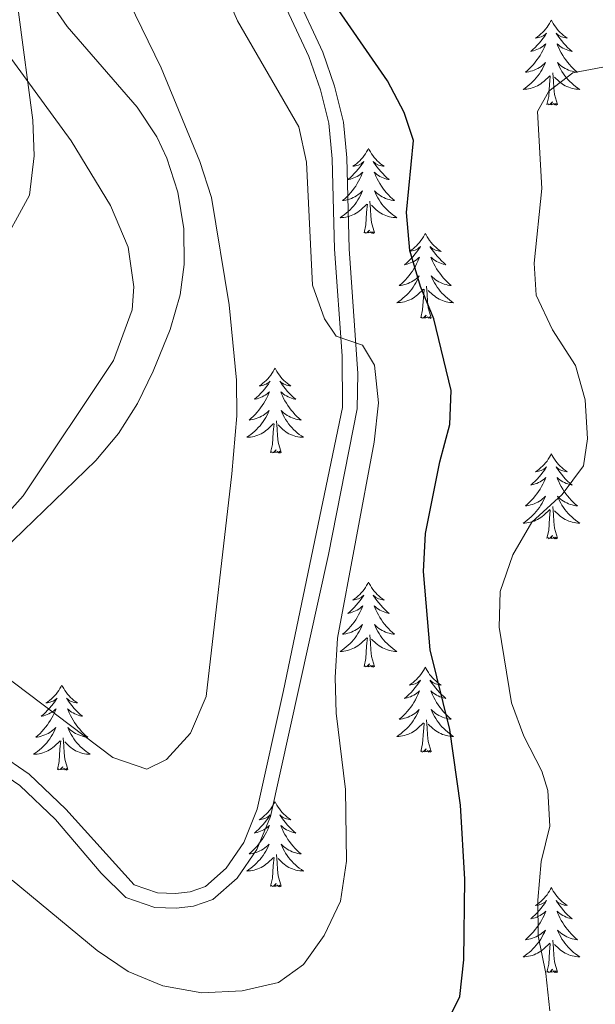
# Model space of a CAD drawing. Units: metres. Extents: x 576235 to 580723, y 705530 to 708550.
# Drawn here: x 579141 to 579222, y 706206 to 706344 of the extents above; entities that cross this region are included whole.
import ezdxf

# ---------------------------------------------------------------- set-up
doc = ezdxf.new("R2010")
doc.units = ezdxf.units.M
doc.header["$MEASUREMENT"] = 0
doc.linetypes.add('DGN Style 3', pattern=[75.960346, 54.25739, -21.702956])
for name, color, linetype, lineweight in [('Carátula', 7, 'Continuous', 0), ('Elementos auxiliares', 7, 'Continuous', 0), ('Entidades rústicas y varios', 7, 'Continuous', 0), ('Relieve y altimetría', 7, 'Continuous', 0), ('Viales y ferrocarril', 7, 'Continuous', 0)]:
    doc.layers.add(name, color=color, linetype=linetype, lineweight=lineweight)

msp = doc.modelspace()

# ---------------------------------------------------------------- linework, layer by layer
at = {"layer": 'Carátula', "color": 7, "linetype": 'Continuous', "lineweight": 0}
msp.add_3dface([(576268.595, 705530.096), (580723.304, 705580.542), (580689.673, 708550.363), (576234.964, 708499.917)], dxfattribs=at)
at = {"layer": 'Elementos auxiliares', "color": 250, "linetype": 'Continuous', "lineweight": 0}
msp.add_3dface([(577137.21, 705934.02), (577111.62, 708247.24), (580534.11, 708286.01), (580560.84, 705972.79)], dxfattribs=at)
at = {"layer": 'Entidades rústicas y varios', "color": 92, "linetype": 'Continuous', "lineweight": 0, "flags": 128}
for points in [[(579216.061, 706343.888), (579215.95, 706343.669), (579215.795, 706343.394), (579215.627, 706343.128), (579215.445, 706342.871), (579215.251, 706342.623), (579215.044, 706342.385), (579214.825, 706342.159), (579214.595, 706341.943), (579214.355, 706341.74), (579214.104, 706341.549), (579213.844, 706341.371), (579214.043, 706341.394), (579214.246, 706341.432), (579214.445, 706341.487), (579214.64, 706341.556), (579214.829, 706341.641), (579215.01, 706341.74), (579215.184, 706341.852), (579215.389, 706342.043), (579215.348, 706341.978), (579215.118, 706341.633), (579214.875, 706341.297), (579214.619, 706340.971), (579214.351, 706340.655), (579214.071, 706340.35), (579213.779, 706340.056), (579213.476, 706339.773), (579213.163, 706339.502), (579213.287, 706339.525), (579213.533, 706339.583), (579213.775, 706339.656), (579214.011, 706339.744), (579214.242, 706339.847), (579214.465, 706339.965), (579214.681, 706340.096), (579214.888, 706340.241), (579215.085, 706340.398), (579215.272, 706340.568), (579215.184, 706340.346), (579215.028, 706339.985), (579214.857, 706339.631), (579214.672, 706339.284), (579214.472, 706338.944), (579214.26, 706338.613), (579214.033, 706338.291), (579213.794, 706337.979), (579213.543, 706337.676), (579213.279, 706337.384), (579213.004, 706337.103), (579212.717, 706336.833), (579212.42, 706336.575), (579212.616, 706336.6), (579212.883, 706336.647), (579213.146, 706336.71), (579213.405, 706336.789), (579213.66, 706336.883), (579213.908, 706336.991), (579214.149, 706337.114), (579214.383, 706337.252), (579214.608, 706337.402), (579214.824, 706337.566), (579215.03, 706337.742), (579215.225, 706337.93), (579215.084, 706337.603), (579214.929, 706337.282), (579214.76, 706336.968), (579214.577, 706336.663), (579214.38, 706336.366), (579214.17, 706336.078), (579213.947, 706335.8), (579213.712, 706335.532), (579213.466, 706335.274), (579213.208, 706335.029), (579212.939, 706334.795), (579212.66, 706334.573), (579212.371, 706334.364), (579212.081, 706334.173), (579212.346, 706334.182), (579212.609, 706334.207), (579212.871, 706334.248), (579213.13, 706334.305), (579213.385, 706334.377), (579213.635, 706334.464), (579213.879, 706334.567), (579214.117, 706334.683), (579214.347, 706334.814), (579214.569, 706334.959), (579214.782, 706335.117), (579214.985, 706335.287), (579215.833, 706336.086)], [(579216.061, 706343.888), (579216.172, 706343.669), (579216.327, 706343.394), (579216.495, 706343.128), (579216.677, 706342.871), (579216.871, 706342.623), (579217.078, 706342.385), (579217.297, 706342.159), (579217.527, 706341.943), (579217.767, 706341.74), (579218.018, 706341.549), (579218.278, 706341.371), (579218.079, 706341.394), (579217.876, 706341.432), (579217.677, 706341.487), (579217.482, 706341.556), (579217.293, 706341.641), (579217.112, 706341.74), (579216.938, 706341.852), (579216.733, 706342.043), (579216.774, 706341.978), (579217.004, 706341.633), (579217.247, 706341.297), (579217.503, 706340.971), (579217.771, 706340.655), (579218.051, 706340.35), (579218.343, 706340.056), (579218.646, 706339.773), (579218.959, 706339.502), (579218.835, 706339.525), (579218.589, 706339.583), (579218.347, 706339.656), (579218.111, 706339.744), (579217.88, 706339.847), (579217.657, 706339.965), (579217.441, 706340.096), (579217.234, 706340.241), (579217.037, 706340.398), (579216.85, 706340.568), (579216.938, 706340.346), (579217.094, 706339.985), (579217.265, 706339.631), (579217.45, 706339.284), (579217.65, 706338.944), (579217.862, 706338.613), (579218.089, 706338.291), (579218.328, 706337.979), (579218.579, 706337.676), (579218.843, 706337.384), (579219.118, 706337.103), (579219.405, 706336.833), (579219.702, 706336.575), (579219.506, 706336.6), (579219.239, 706336.647), (579218.976, 706336.71), (579218.717, 706336.789), (579218.462, 706336.883), (579218.214, 706336.991), (579217.973, 706337.114), (579217.739, 706337.252), (579217.514, 706337.402), (579217.298, 706337.566), (579217.092, 706337.742), (579216.897, 706337.93), (579217.038, 706337.603), (579217.193, 706337.282), (579217.362, 706336.968), (579217.545, 706336.663), (579217.742, 706336.366), (579217.952, 706336.078), (579218.175, 706335.8), (579218.41, 706335.532), (579218.656, 706335.274), (579218.914, 706335.029), (579219.183, 706334.795), (579219.462, 706334.573), (579219.751, 706334.364), (579220.041, 706334.173), (579219.776, 706334.182), (579219.513, 706334.207), (579219.251, 706334.248), (579218.992, 706334.305), (579218.737, 706334.377), (579218.487, 706334.464), (579218.243, 706334.567), (579218.005, 706334.683), (579217.775, 706334.814), (579217.553, 706334.959), (579217.34, 706335.117), (579217.137, 706335.287), (579216.479, 706335.907)], [(579215.442, 706332.037), (579215.687, 706333.155), (579215.8, 706334.897), (579215.848, 706335.33), (579215.911, 706336.053)], [(579216.912, 706332.037), (579216.483, 706333.477), (579216.392, 706334.381), (579216.346, 706335.33), (579216.244, 706336.494)], [(579216.912, 706332.037), (579216.738, 706331.969), (579216.719, 706332.208), (579216.529, 706331.986), (579216.408, 706332.189), (579216.287, 706332.081), (579216.017, 706332.027), (579216.213, 706332.42), (579215.828, 706332.04), (579215.64, 706331.986), (579215.599, 706332.148), (579215.442, 706332.037)], [(579190.403, 706325.902), (579190.292, 706325.683), (579190.137, 706325.408), (579189.969, 706325.142), (579189.787, 706324.885), (579189.593, 706324.637), (579189.386, 706324.399), (579189.167, 706324.173), (579188.937, 706323.957), (579188.697, 706323.754), (579188.446, 706323.563), (579188.186, 706323.385), (579188.385, 706323.408), (579188.588, 706323.446), (579188.787, 706323.501), (579188.982, 706323.57), (579189.171, 706323.655), (579189.352, 706323.754), (579189.526, 706323.866), (579189.731, 706324.057), (579189.69, 706323.992), (579189.46, 706323.647), (579189.217, 706323.311), (579188.961, 706322.985), (579188.693, 706322.669), (579188.413, 706322.364), (579188.121, 706322.07), (579187.818, 706321.787), (579187.505, 706321.516), (579187.629, 706321.539), (579187.875, 706321.597), (579188.117, 706321.67), (579188.353, 706321.758), (579188.584, 706321.861), (579188.807, 706321.979), (579189.023, 706322.11), (579189.23, 706322.255), (579189.427, 706322.412), (579189.614, 706322.582), (579189.526, 706322.36), (579189.37, 706321.999), (579189.199, 706321.645), (579189.014, 706321.298), (579188.814, 706320.958), (579188.602, 706320.627), (579188.375, 706320.305), (579188.136, 706319.993), (579187.885, 706319.69), (579187.621, 706319.398), (579187.346, 706319.117), (579187.059, 706318.847), (579186.762, 706318.589), (579186.958, 706318.614), (579187.225, 706318.661), (579187.488, 706318.724), (579187.747, 706318.803), (579188.002, 706318.897), (579188.25, 706319.005), (579188.491, 706319.128), (579188.725, 706319.266), (579188.95, 706319.416), (579189.166, 706319.58), (579189.372, 706319.756), (579189.567, 706319.944), (579189.426, 706319.617), (579189.271, 706319.296), (579189.102, 706318.982), (579188.919, 706318.677), (579188.722, 706318.38), (579188.512, 706318.092), (579188.289, 706317.814), (579188.054, 706317.546), (579187.808, 706317.288), (579187.55, 706317.043), (579187.281, 706316.809), (579187.002, 706316.587), (579186.713, 706316.378), (579186.423, 706316.187), (579186.688, 706316.196), (579186.951, 706316.221), (579187.213, 706316.262), (579187.472, 706316.319), (579187.727, 706316.391), (579187.977, 706316.478), (579188.221, 706316.581), (579188.459, 706316.697), (579188.689, 706316.828), (579188.911, 706316.973), (579189.124, 706317.131), (579189.327, 706317.301), (579190.175, 706318.1)], [(579190.403, 706325.902), (579190.514, 706325.683), (579190.669, 706325.408), (579190.837, 706325.142), (579191.019, 706324.885), (579191.213, 706324.637), (579191.42, 706324.399), (579191.639, 706324.173), (579191.869, 706323.957), (579192.109, 706323.754), (579192.36, 706323.563), (579192.62, 706323.385), (579192.421, 706323.408), (579192.218, 706323.446), (579192.019, 706323.501), (579191.824, 706323.57), (579191.635, 706323.655), (579191.454, 706323.754), (579191.28, 706323.866), (579191.075, 706324.057), (579191.116, 706323.992), (579191.346, 706323.647), (579191.589, 706323.311), (579191.845, 706322.985), (579192.113, 706322.669), (579192.393, 706322.364), (579192.685, 706322.07), (579192.988, 706321.787), (579193.301, 706321.516), (579193.177, 706321.539), (579192.931, 706321.597), (579192.689, 706321.67), (579192.453, 706321.758), (579192.222, 706321.861), (579191.999, 706321.979), (579191.783, 706322.11), (579191.576, 706322.255), (579191.379, 706322.412), (579191.192, 706322.582), (579191.28, 706322.36), (579191.436, 706321.999), (579191.607, 706321.645), (579191.792, 706321.298), (579191.992, 706320.958), (579192.204, 706320.627), (579192.431, 706320.305), (579192.67, 706319.993), (579192.921, 706319.69), (579193.185, 706319.398), (579193.46, 706319.117), (579193.747, 706318.847), (579194.044, 706318.589), (579193.848, 706318.614), (579193.581, 706318.661), (579193.318, 706318.724), (579193.059, 706318.803), (579192.804, 706318.897), (579192.556, 706319.005), (579192.315, 706319.128), (579192.081, 706319.266), (579191.856, 706319.416), (579191.64, 706319.58), (579191.434, 706319.756), (579191.239, 706319.944), (579191.38, 706319.617), (579191.535, 706319.296), (579191.704, 706318.982), (579191.887, 706318.677), (579192.084, 706318.38), (579192.294, 706318.092), (579192.517, 706317.814), (579192.752, 706317.546), (579192.998, 706317.288), (579193.256, 706317.043), (579193.525, 706316.809), (579193.804, 706316.587), (579194.093, 706316.378), (579194.383, 706316.187), (579194.118, 706316.196), (579193.855, 706316.221), (579193.593, 706316.262), (579193.334, 706316.319), (579193.079, 706316.391), (579192.829, 706316.478), (579192.585, 706316.581), (579192.347, 706316.697), (579192.117, 706316.828), (579191.895, 706316.973), (579191.682, 706317.131), (579191.479, 706317.301), (579190.821, 706317.921)], [(579189.784, 706314.051), (579190.029, 706315.169), (579190.142, 706316.911), (579190.19, 706317.344), (579190.253, 706318.067)], [(579191.254, 706314.051), (579190.825, 706315.491), (579190.734, 706316.395), (579190.688, 706317.344), (579190.586, 706318.508)], [(579191.254, 706314.051), (579191.08, 706313.983), (579191.061, 706314.222), (579190.871, 706314), (579190.75, 706314.203), (579190.629, 706314.095), (579190.359, 706314.041), (579190.555, 706314.434), (579190.17, 706314.054), (579189.982, 706314), (579189.941, 706314.162), (579189.784, 706314.051)], [(579198.363, 706313.983), (579198.252, 706313.764), (579198.097, 706313.489), (579197.929, 706313.223), (579197.747, 706312.966), (579197.553, 706312.718), (579197.346, 706312.48), (579197.127, 706312.254), (579196.897, 706312.038), (579196.657, 706311.835), (579196.406, 706311.644), (579196.146, 706311.466), (579196.345, 706311.489), (579196.548, 706311.527), (579196.747, 706311.582), (579196.942, 706311.651), (579197.131, 706311.736), (579197.312, 706311.835), (579197.486, 706311.947), (579197.691, 706312.138), (579197.65, 706312.073), (579197.42, 706311.728), (579197.177, 706311.392), (579196.921, 706311.066), (579196.653, 706310.75), (579196.373, 706310.445), (579196.081, 706310.151), (579195.778, 706309.868), (579195.465, 706309.597), (579195.589, 706309.62), (579195.835, 706309.678), (579196.077, 706309.751), (579196.313, 706309.839), (579196.544, 706309.942), (579196.767, 706310.06), (579196.983, 706310.191), (579197.19, 706310.336), (579197.387, 706310.493), (579197.574, 706310.663), (579197.486, 706310.441), (579197.33, 706310.08), (579197.159, 706309.726), (579196.974, 706309.379), (579196.774, 706309.039), (579196.562, 706308.708), (579196.335, 706308.386), (579196.096, 706308.074), (579195.845, 706307.771), (579195.581, 706307.479), (579195.306, 706307.198), (579195.019, 706306.928), (579194.722, 706306.67), (579194.918, 706306.695), (579195.185, 706306.742), (579195.448, 706306.805), (579195.707, 706306.884), (579195.962, 706306.978), (579196.21, 706307.086), (579196.451, 706307.209), (579196.685, 706307.347), (579196.91, 706307.497), (579197.126, 706307.661), (579197.332, 706307.837), (579197.527, 706308.025), (579197.386, 706307.698), (579197.231, 706307.377), (579197.062, 706307.063), (579196.879, 706306.758), (579196.682, 706306.461), (579196.472, 706306.173), (579196.249, 706305.895), (579196.014, 706305.627), (579195.768, 706305.369), (579195.51, 706305.124), (579195.241, 706304.89), (579194.962, 706304.668), (579194.673, 706304.459), (579194.383, 706304.268), (579194.648, 706304.277), (579194.911, 706304.302), (579195.173, 706304.343), (579195.432, 706304.4), (579195.687, 706304.472), (579195.937, 706304.559), (579196.181, 706304.662), (579196.419, 706304.778), (579196.649, 706304.909), (579196.871, 706305.054), (579197.084, 706305.212), (579197.287, 706305.382), (579198.135, 706306.181)], [(579198.363, 706313.983), (579198.474, 706313.764), (579198.629, 706313.489), (579198.797, 706313.223), (579198.979, 706312.966), (579199.173, 706312.718), (579199.38, 706312.48), (579199.599, 706312.254), (579199.829, 706312.038), (579200.069, 706311.835), (579200.32, 706311.644), (579200.58, 706311.466), (579200.381, 706311.489), (579200.178, 706311.527), (579199.979, 706311.582), (579199.784, 706311.651), (579199.595, 706311.736), (579199.414, 706311.835), (579199.24, 706311.947), (579199.035, 706312.138), (579199.076, 706312.073), (579199.306, 706311.728), (579199.549, 706311.392), (579199.805, 706311.066), (579200.073, 706310.75), (579200.353, 706310.445), (579200.645, 706310.151), (579200.948, 706309.868), (579201.261, 706309.597), (579201.137, 706309.62), (579200.891, 706309.678), (579200.649, 706309.751), (579200.413, 706309.839), (579200.182, 706309.942), (579199.959, 706310.06), (579199.743, 706310.191), (579199.536, 706310.336), (579199.339, 706310.493), (579199.152, 706310.663), (579199.24, 706310.441), (579199.396, 706310.08), (579199.567, 706309.726), (579199.752, 706309.379), (579199.952, 706309.039), (579200.164, 706308.708), (579200.391, 706308.386), (579200.63, 706308.074), (579200.881, 706307.771), (579201.145, 706307.479), (579201.42, 706307.198), (579201.707, 706306.928), (579202.004, 706306.67), (579201.808, 706306.695), (579201.541, 706306.742), (579201.278, 706306.805), (579201.019, 706306.884), (579200.764, 706306.978), (579200.516, 706307.086), (579200.275, 706307.209), (579200.041, 706307.347), (579199.816, 706307.497), (579199.6, 706307.661), (579199.394, 706307.837), (579199.199, 706308.025), (579199.34, 706307.698), (579199.495, 706307.377), (579199.664, 706307.063), (579199.847, 706306.758), (579200.044, 706306.461), (579200.254, 706306.173), (579200.477, 706305.895), (579200.712, 706305.627), (579200.958, 706305.369), (579201.216, 706305.124), (579201.485, 706304.89), (579201.764, 706304.668), (579202.053, 706304.459), (579202.343, 706304.268), (579202.078, 706304.277), (579201.815, 706304.302), (579201.553, 706304.343), (579201.294, 706304.4), (579201.039, 706304.472), (579200.789, 706304.559), (579200.545, 706304.662), (579200.307, 706304.778), (579200.077, 706304.909), (579199.855, 706305.054), (579199.642, 706305.212), (579199.439, 706305.382), (579198.781, 706306.002)], [(579197.744, 706302.132), (579197.989, 706303.25), (579198.102, 706304.992), (579198.15, 706305.425), (579198.213, 706306.148)], [(579199.214, 706302.132), (579198.785, 706303.572), (579198.694, 706304.476), (579198.648, 706305.425), (579198.546, 706306.589)], [(579199.214, 706302.132), (579199.04, 706302.064), (579199.021, 706302.303), (579198.831, 706302.081), (579198.71, 706302.284), (579198.589, 706302.176), (579198.319, 706302.122), (579198.515, 706302.515), (579198.13, 706302.135), (579197.942, 706302.081), (579197.901, 706302.243), (579197.744, 706302.132)], [(579177.295, 706295.115), (579177.184, 706294.896), (579177.029, 706294.621), (579176.861, 706294.355), (579176.679, 706294.098), (579176.485, 706293.85), (579176.278, 706293.612), (579176.059, 706293.386), (579175.829, 706293.17), (579175.589, 706292.967), (579175.338, 706292.776), (579175.078, 706292.598), (579175.277, 706292.621), (579175.48, 706292.659), (579175.679, 706292.714), (579175.874, 706292.783), (579176.063, 706292.868), (579176.244, 706292.967), (579176.418, 706293.079), (579176.623, 706293.27), (579176.582, 706293.205), (579176.352, 706292.86), (579176.109, 706292.524), (579175.853, 706292.198), (579175.585, 706291.882), (579175.305, 706291.577), (579175.013, 706291.283), (579174.71, 706291), (579174.397, 706290.729), (579174.521, 706290.752), (579174.767, 706290.81), (579175.009, 706290.883), (579175.245, 706290.971), (579175.476, 706291.074), (579175.699, 706291.192), (579175.915, 706291.323), (579176.122, 706291.468), (579176.319, 706291.625), (579176.506, 706291.795), (579176.418, 706291.573), (579176.262, 706291.212), (579176.091, 706290.858), (579175.906, 706290.511), (579175.706, 706290.171), (579175.494, 706289.84), (579175.267, 706289.518), (579175.028, 706289.206), (579174.777, 706288.903), (579174.513, 706288.611), (579174.238, 706288.33), (579173.951, 706288.06), (579173.654, 706287.802), (579173.85, 706287.827), (579174.117, 706287.874), (579174.38, 706287.937), (579174.639, 706288.016), (579174.894, 706288.11), (579175.142, 706288.218), (579175.383, 706288.341), (579175.617, 706288.479), (579175.842, 706288.629), (579176.058, 706288.793), (579176.264, 706288.969), (579176.459, 706289.157), (579176.318, 706288.83), (579176.163, 706288.509), (579175.994, 706288.195), (579175.811, 706287.89), (579175.614, 706287.593), (579175.404, 706287.305), (579175.181, 706287.027), (579174.946, 706286.759), (579174.7, 706286.501), (579174.442, 706286.256), (579174.173, 706286.022), (579173.894, 706285.8), (579173.605, 706285.591), (579173.315, 706285.4), (579173.58, 706285.409), (579173.843, 706285.434), (579174.105, 706285.475), (579174.364, 706285.532), (579174.619, 706285.604), (579174.869, 706285.691), (579175.113, 706285.794), (579175.351, 706285.91), (579175.581, 706286.041), (579175.803, 706286.186), (579176.016, 706286.344), (579176.219, 706286.514), (579177.067, 706287.313)], [(579177.295, 706295.115), (579177.406, 706294.896), (579177.561, 706294.621), (579177.729, 706294.355), (579177.911, 706294.098), (579178.105, 706293.85), (579178.312, 706293.612), (579178.531, 706293.386), (579178.761, 706293.17), (579179.001, 706292.967), (579179.252, 706292.776), (579179.512, 706292.598), (579179.313, 706292.621), (579179.11, 706292.659), (579178.911, 706292.714), (579178.716, 706292.783), (579178.527, 706292.868), (579178.346, 706292.967), (579178.172, 706293.079), (579177.967, 706293.27), (579178.008, 706293.205), (579178.238, 706292.86), (579178.481, 706292.524), (579178.737, 706292.198), (579179.005, 706291.882), (579179.285, 706291.577), (579179.577, 706291.283), (579179.88, 706291), (579180.193, 706290.729), (579180.069, 706290.752), (579179.823, 706290.81), (579179.581, 706290.883), (579179.345, 706290.971), (579179.114, 706291.074), (579178.891, 706291.192), (579178.675, 706291.323), (579178.468, 706291.468), (579178.271, 706291.625), (579178.084, 706291.795), (579178.172, 706291.573), (579178.328, 706291.212), (579178.499, 706290.858), (579178.684, 706290.511), (579178.884, 706290.171), (579179.096, 706289.84), (579179.323, 706289.518), (579179.562, 706289.206), (579179.813, 706288.903), (579180.077, 706288.611), (579180.352, 706288.33), (579180.639, 706288.06), (579180.936, 706287.802), (579180.74, 706287.827), (579180.473, 706287.874), (579180.21, 706287.937), (579179.951, 706288.016), (579179.696, 706288.11), (579179.448, 706288.218), (579179.207, 706288.341), (579178.973, 706288.479), (579178.748, 706288.629), (579178.532, 706288.793), (579178.326, 706288.969), (579178.131, 706289.157), (579178.272, 706288.83), (579178.427, 706288.509), (579178.596, 706288.195), (579178.779, 706287.89), (579178.976, 706287.593), (579179.186, 706287.305), (579179.409, 706287.027), (579179.644, 706286.759), (579179.89, 706286.501), (579180.148, 706286.256), (579180.417, 706286.022), (579180.696, 706285.8), (579180.985, 706285.591), (579181.275, 706285.4), (579181.01, 706285.409), (579180.747, 706285.434), (579180.485, 706285.475), (579180.226, 706285.532), (579179.971, 706285.604), (579179.721, 706285.691), (579179.477, 706285.794), (579179.239, 706285.91), (579179.009, 706286.041), (579178.787, 706286.186), (579178.574, 706286.344), (579178.371, 706286.514), (579177.713, 706287.134)], [(579178.146, 706283.264), (579177.717, 706284.704), (579177.626, 706285.608), (579177.58, 706286.557), (579177.478, 706287.721)], [(579176.676, 706283.264), (579176.921, 706284.382), (579177.034, 706286.124), (579177.082, 706286.557), (579177.145, 706287.28)], [(579178.146, 706283.264), (579177.972, 706283.196), (579177.953, 706283.435), (579177.763, 706283.213), (579177.642, 706283.416), (579177.521, 706283.308), (579177.251, 706283.254), (579177.447, 706283.647), (579177.062, 706283.267), (579176.874, 706283.213), (579176.833, 706283.375), (579176.676, 706283.264)], [(579216.061, 706283.09), (579215.95, 706282.871), (579215.795, 706282.596), (579215.627, 706282.33), (579215.445, 706282.073), (579215.251, 706281.825), (579215.044, 706281.587), (579214.825, 706281.361), (579214.595, 706281.145), (579214.355, 706280.942), (579214.104, 706280.751), (579213.844, 706280.573), (579214.043, 706280.596), (579214.246, 706280.634), (579214.445, 706280.689), (579214.64, 706280.758), (579214.829, 706280.843), (579215.01, 706280.942), (579215.184, 706281.054), (579215.389, 706281.245), (579215.348, 706281.18), (579215.118, 706280.835), (579214.875, 706280.499), (579214.619, 706280.173), (579214.351, 706279.857), (579214.071, 706279.552), (579213.779, 706279.258), (579213.476, 706278.975), (579213.163, 706278.704), (579213.287, 706278.727), (579213.533, 706278.785), (579213.775, 706278.858), (579214.011, 706278.946), (579214.242, 706279.049), (579214.465, 706279.167), (579214.681, 706279.298), (579214.888, 706279.443), (579215.085, 706279.6), (579215.272, 706279.77), (579215.184, 706279.548), (579215.028, 706279.187), (579214.857, 706278.833), (579214.672, 706278.486), (579214.472, 706278.146), (579214.26, 706277.815), (579214.033, 706277.493), (579213.794, 706277.181), (579213.543, 706276.878), (579213.279, 706276.586), (579213.004, 706276.305), (579212.717, 706276.035), (579212.42, 706275.777), (579212.616, 706275.802), (579212.883, 706275.849), (579213.146, 706275.912), (579213.405, 706275.991), (579213.66, 706276.085), (579213.908, 706276.193), (579214.149, 706276.316), (579214.383, 706276.454), (579214.608, 706276.604), (579214.824, 706276.768), (579215.03, 706276.944), (579215.225, 706277.132), (579215.084, 706276.805), (579214.929, 706276.484), (579214.76, 706276.17), (579214.577, 706275.865), (579214.38, 706275.568), (579214.17, 706275.28), (579213.947, 706275.002), (579213.712, 706274.734), (579213.466, 706274.476), (579213.208, 706274.231), (579212.939, 706273.997), (579212.66, 706273.775), (579212.371, 706273.566), (579212.081, 706273.375), (579212.346, 706273.384), (579212.609, 706273.409), (579212.871, 706273.45), (579213.13, 706273.507), (579213.385, 706273.579), (579213.635, 706273.666), (579213.879, 706273.769), (579214.117, 706273.885), (579214.347, 706274.016), (579214.569, 706274.161), (579214.782, 706274.319), (579214.985, 706274.489), (579215.833, 706275.288)], [(579216.061, 706283.09), (579216.172, 706282.871), (579216.327, 706282.596), (579216.495, 706282.33), (579216.677, 706282.073), (579216.871, 706281.825), (579217.078, 706281.587), (579217.297, 706281.361), (579217.527, 706281.145), (579217.767, 706280.942), (579218.018, 706280.751), (579218.278, 706280.573), (579218.079, 706280.596), (579217.876, 706280.634), (579217.677, 706280.689), (579217.482, 706280.758), (579217.293, 706280.843), (579217.112, 706280.942), (579216.938, 706281.054), (579216.733, 706281.245), (579216.774, 706281.18), (579217.004, 706280.835), (579217.247, 706280.499), (579217.503, 706280.173), (579217.771, 706279.857), (579218.051, 706279.552), (579218.343, 706279.258), (579218.646, 706278.975), (579218.959, 706278.704), (579218.835, 706278.727), (579218.589, 706278.785), (579218.347, 706278.858), (579218.111, 706278.946), (579217.88, 706279.049), (579217.657, 706279.167), (579217.441, 706279.298), (579217.234, 706279.443), (579217.037, 706279.6), (579216.85, 706279.77), (579216.938, 706279.548), (579217.094, 706279.187), (579217.265, 706278.833), (579217.45, 706278.486), (579217.65, 706278.146), (579217.862, 706277.815), (579218.089, 706277.493), (579218.328, 706277.181), (579218.579, 706276.878), (579218.843, 706276.586), (579219.118, 706276.305), (579219.405, 706276.035), (579219.702, 706275.777), (579219.506, 706275.802), (579219.239, 706275.849), (579218.976, 706275.912), (579218.717, 706275.991), (579218.462, 706276.085), (579218.214, 706276.193), (579217.973, 706276.316), (579217.739, 706276.454), (579217.514, 706276.604), (579217.298, 706276.768), (579217.092, 706276.944), (579216.897, 706277.132), (579217.038, 706276.805), (579217.193, 706276.484), (579217.362, 706276.17), (579217.545, 706275.865), (579217.742, 706275.568), (579217.952, 706275.28), (579218.175, 706275.002), (579218.41, 706274.734), (579218.656, 706274.476), (579218.914, 706274.231), (579219.183, 706273.997), (579219.462, 706273.775), (579219.751, 706273.566), (579220.041, 706273.375), (579219.776, 706273.384), (579219.513, 706273.409), (579219.251, 706273.45), (579218.992, 706273.507), (579218.737, 706273.579), (579218.487, 706273.666), (579218.243, 706273.769), (579218.005, 706273.885), (579217.775, 706274.016), (579217.553, 706274.161), (579217.34, 706274.319), (579217.137, 706274.489), (579216.479, 706275.109)], [(579215.442, 706271.239), (579215.687, 706272.357), (579215.8, 706274.099), (579215.848, 706274.532), (579215.911, 706275.255)], [(579216.912, 706271.239), (579216.483, 706272.679), (579216.392, 706273.583), (579216.346, 706274.532), (579216.244, 706275.696)], [(579216.912, 706271.239), (579216.738, 706271.171), (579216.719, 706271.41), (579216.529, 706271.188), (579216.408, 706271.391), (579216.287, 706271.283), (579216.017, 706271.229), (579216.213, 706271.622), (579215.828, 706271.242), (579215.64, 706271.188), (579215.599, 706271.35), (579215.442, 706271.239)], [(579190.403, 706265.104), (579190.292, 706264.885), (579190.137, 706264.61), (579189.969, 706264.344), (579189.787, 706264.087), (579189.593, 706263.839), (579189.386, 706263.601), (579189.167, 706263.375), (579188.937, 706263.159), (579188.697, 706262.956), (579188.446, 706262.765), (579188.186, 706262.587), (579188.385, 706262.61), (579188.588, 706262.648), (579188.787, 706262.703), (579188.982, 706262.772), (579189.171, 706262.857), (579189.352, 706262.956), (579189.526, 706263.068), (579189.731, 706263.259), (579189.69, 706263.194), (579189.46, 706262.849), (579189.217, 706262.513), (579188.961, 706262.187), (579188.693, 706261.871), (579188.413, 706261.566), (579188.121, 706261.272), (579187.818, 706260.989), (579187.505, 706260.718), (579187.629, 706260.741), (579187.875, 706260.799), (579188.117, 706260.872), (579188.353, 706260.96), (579188.584, 706261.063), (579188.807, 706261.181), (579189.023, 706261.312), (579189.23, 706261.457), (579189.427, 706261.614), (579189.614, 706261.784), (579189.526, 706261.562), (579189.37, 706261.201), (579189.199, 706260.847), (579189.014, 706260.5), (579188.814, 706260.16), (579188.602, 706259.829), (579188.375, 706259.507), (579188.136, 706259.195), (579187.885, 706258.892), (579187.621, 706258.6), (579187.346, 706258.319), (579187.059, 706258.049), (579186.762, 706257.791), (579186.958, 706257.816), (579187.225, 706257.863), (579187.488, 706257.926), (579187.747, 706258.005), (579188.002, 706258.099), (579188.25, 706258.207), (579188.491, 706258.33), (579188.725, 706258.468), (579188.95, 706258.618), (579189.166, 706258.782), (579189.372, 706258.958), (579189.567, 706259.146), (579189.426, 706258.819), (579189.271, 706258.498), (579189.102, 706258.184), (579188.919, 706257.879), (579188.722, 706257.582), (579188.512, 706257.294), (579188.289, 706257.016), (579188.054, 706256.748), (579187.808, 706256.49), (579187.55, 706256.245), (579187.281, 706256.011), (579187.002, 706255.789), (579186.713, 706255.58), (579186.423, 706255.389), (579186.688, 706255.398), (579186.951, 706255.423), (579187.213, 706255.464), (579187.472, 706255.521), (579187.727, 706255.593), (579187.977, 706255.68), (579188.221, 706255.783), (579188.459, 706255.899), (579188.689, 706256.03), (579188.911, 706256.175), (579189.124, 706256.333), (579189.327, 706256.503), (579190.175, 706257.302)], [(579190.403, 706265.104), (579190.514, 706264.885), (579190.669, 706264.61), (579190.837, 706264.344), (579191.019, 706264.087), (579191.213, 706263.839), (579191.42, 706263.601), (579191.639, 706263.375), (579191.869, 706263.159), (579192.109, 706262.956), (579192.36, 706262.765), (579192.62, 706262.587), (579192.421, 706262.61), (579192.218, 706262.648), (579192.019, 706262.703), (579191.824, 706262.772), (579191.635, 706262.857), (579191.454, 706262.956), (579191.28, 706263.068), (579191.075, 706263.259), (579191.116, 706263.194), (579191.346, 706262.849), (579191.589, 706262.513), (579191.845, 706262.187), (579192.113, 706261.871), (579192.393, 706261.566), (579192.685, 706261.272), (579192.988, 706260.989), (579193.301, 706260.718), (579193.177, 706260.741), (579192.931, 706260.799), (579192.689, 706260.872), (579192.453, 706260.96), (579192.222, 706261.063), (579191.999, 706261.181), (579191.783, 706261.312), (579191.576, 706261.457), (579191.379, 706261.614), (579191.192, 706261.784), (579191.28, 706261.562), (579191.436, 706261.201), (579191.607, 706260.847), (579191.792, 706260.5), (579191.992, 706260.16), (579192.204, 706259.829), (579192.431, 706259.507), (579192.67, 706259.195), (579192.921, 706258.892), (579193.185, 706258.6), (579193.46, 706258.319), (579193.747, 706258.049), (579194.044, 706257.791), (579193.848, 706257.816), (579193.581, 706257.863), (579193.318, 706257.926), (579193.059, 706258.005), (579192.804, 706258.099), (579192.556, 706258.207), (579192.315, 706258.33), (579192.081, 706258.468), (579191.856, 706258.618), (579191.64, 706258.782), (579191.434, 706258.958), (579191.239, 706259.146), (579191.38, 706258.819), (579191.535, 706258.498), (579191.704, 706258.184), (579191.887, 706257.879), (579192.084, 706257.582), (579192.294, 706257.294), (579192.517, 706257.016), (579192.752, 706256.748), (579192.998, 706256.49), (579193.256, 706256.245), (579193.525, 706256.011), (579193.804, 706255.789), (579194.093, 706255.58), (579194.383, 706255.389), (579194.118, 706255.398), (579193.855, 706255.423), (579193.593, 706255.464), (579193.334, 706255.521), (579193.079, 706255.593), (579192.829, 706255.68), (579192.585, 706255.783), (579192.347, 706255.899), (579192.117, 706256.03), (579191.895, 706256.175), (579191.682, 706256.333), (579191.479, 706256.503), (579190.821, 706257.123)], [(579189.784, 706253.253), (579190.029, 706254.371), (579190.142, 706256.113), (579190.19, 706256.546), (579190.253, 706257.269)], [(579191.254, 706253.253), (579190.825, 706254.693), (579190.734, 706255.597), (579190.688, 706256.546), (579190.586, 706257.71)], [(579191.254, 706253.253), (579191.08, 706253.185), (579191.061, 706253.424), (579190.871, 706253.202), (579190.75, 706253.405), (579190.629, 706253.297), (579190.359, 706253.243), (579190.555, 706253.636), (579190.17, 706253.256), (579189.982, 706253.202), (579189.941, 706253.364), (579189.784, 706253.253)], [(579198.363, 706253.185), (579198.252, 706252.966), (579198.097, 706252.691), (579197.929, 706252.425), (579197.747, 706252.168), (579197.553, 706251.92), (579197.346, 706251.682), (579197.127, 706251.456), (579196.897, 706251.24), (579196.657, 706251.037), (579196.406, 706250.846), (579196.146, 706250.668), (579196.345, 706250.691), (579196.548, 706250.729), (579196.747, 706250.784), (579196.942, 706250.853), (579197.131, 706250.938), (579197.312, 706251.037), (579197.486, 706251.149), (579197.691, 706251.34), (579197.65, 706251.275), (579197.42, 706250.93), (579197.177, 706250.594), (579196.921, 706250.268), (579196.653, 706249.952), (579196.373, 706249.647), (579196.081, 706249.353), (579195.778, 706249.07), (579195.465, 706248.799), (579195.589, 706248.822), (579195.835, 706248.88), (579196.077, 706248.953), (579196.313, 706249.041), (579196.544, 706249.144), (579196.767, 706249.262), (579196.983, 706249.393), (579197.19, 706249.538), (579197.387, 706249.695), (579197.574, 706249.865), (579197.486, 706249.643), (579197.33, 706249.282), (579197.159, 706248.928), (579196.974, 706248.581), (579196.774, 706248.241), (579196.562, 706247.91), (579196.335, 706247.588), (579196.096, 706247.276), (579195.845, 706246.973), (579195.581, 706246.681), (579195.306, 706246.4), (579195.019, 706246.13), (579194.722, 706245.872), (579194.918, 706245.897), (579195.185, 706245.944), (579195.448, 706246.007), (579195.707, 706246.086), (579195.962, 706246.18), (579196.21, 706246.288), (579196.451, 706246.411), (579196.685, 706246.549), (579196.91, 706246.699), (579197.126, 706246.863), (579197.332, 706247.039), (579197.527, 706247.227), (579197.386, 706246.9), (579197.231, 706246.579), (579197.062, 706246.265), (579196.879, 706245.96), (579196.682, 706245.663), (579196.472, 706245.375), (579196.249, 706245.097), (579196.014, 706244.829), (579195.768, 706244.571), (579195.51, 706244.326), (579195.241, 706244.092), (579194.962, 706243.87), (579194.673, 706243.661), (579194.383, 706243.47), (579194.648, 706243.479), (579194.911, 706243.504), (579195.173, 706243.545), (579195.432, 706243.602), (579195.687, 706243.674), (579195.937, 706243.761), (579196.181, 706243.864), (579196.419, 706243.98), (579196.649, 706244.111), (579196.871, 706244.256), (579197.084, 706244.414), (579197.287, 706244.584), (579198.135, 706245.383)], [(579198.363, 706253.185), (579198.474, 706252.966), (579198.629, 706252.691), (579198.797, 706252.425), (579198.979, 706252.168), (579199.173, 706251.92), (579199.38, 706251.682), (579199.599, 706251.456), (579199.829, 706251.24), (579200.069, 706251.037), (579200.32, 706250.846), (579200.58, 706250.668), (579200.381, 706250.691), (579200.178, 706250.729), (579199.979, 706250.784), (579199.784, 706250.853), (579199.595, 706250.938), (579199.414, 706251.037), (579199.24, 706251.149), (579199.035, 706251.34), (579199.076, 706251.275), (579199.306, 706250.93), (579199.549, 706250.594), (579199.805, 706250.268), (579200.073, 706249.952), (579200.353, 706249.647), (579200.645, 706249.353), (579200.948, 706249.07), (579201.261, 706248.799), (579201.137, 706248.822), (579200.891, 706248.88), (579200.649, 706248.953), (579200.413, 706249.041), (579200.182, 706249.144), (579199.959, 706249.262), (579199.743, 706249.393), (579199.536, 706249.538), (579199.339, 706249.695), (579199.152, 706249.865), (579199.24, 706249.643), (579199.396, 706249.282), (579199.567, 706248.928), (579199.752, 706248.581), (579199.952, 706248.241), (579200.164, 706247.91), (579200.391, 706247.588), (579200.63, 706247.276), (579200.881, 706246.973), (579201.145, 706246.681), (579201.42, 706246.4), (579201.707, 706246.13), (579202.004, 706245.872), (579201.808, 706245.897), (579201.541, 706245.944), (579201.278, 706246.007), (579201.019, 706246.086), (579200.764, 706246.18), (579200.516, 706246.288), (579200.275, 706246.411), (579200.041, 706246.549), (579199.816, 706246.699), (579199.6, 706246.863), (579199.394, 706247.039), (579199.199, 706247.227), (579199.34, 706246.9), (579199.495, 706246.579), (579199.664, 706246.265), (579199.847, 706245.96), (579200.044, 706245.663), (579200.254, 706245.375), (579200.477, 706245.097), (579200.712, 706244.829), (579200.958, 706244.571), (579201.216, 706244.326), (579201.485, 706244.092), (579201.764, 706243.87), (579202.053, 706243.661), (579202.343, 706243.47), (579202.078, 706243.479), (579201.815, 706243.504), (579201.553, 706243.545), (579201.294, 706243.602), (579201.039, 706243.674), (579200.789, 706243.761), (579200.545, 706243.864), (579200.307, 706243.98), (579200.077, 706244.111), (579199.855, 706244.256), (579199.642, 706244.414), (579199.439, 706244.584), (579198.781, 706245.204)], [(579147.373, 706250.677), (579147.262, 706250.458), (579147.107, 706250.183), (579146.939, 706249.917), (579146.757, 706249.66), (579146.563, 706249.412), (579146.356, 706249.174), (579146.137, 706248.948), (579145.907, 706248.732), (579145.667, 706248.529), (579145.416, 706248.338), (579145.156, 706248.16), (579145.355, 706248.183), (579145.558, 706248.221), (579145.757, 706248.276), (579145.952, 706248.345), (579146.141, 706248.43), (579146.322, 706248.529), (579146.496, 706248.641), (579146.701, 706248.832), (579146.66, 706248.767), (579146.43, 706248.422), (579146.187, 706248.086), (579145.931, 706247.76), (579145.663, 706247.444), (579145.383, 706247.139), (579145.091, 706246.845), (579144.788, 706246.562), (579144.475, 706246.291), (579144.599, 706246.314), (579144.845, 706246.372), (579145.087, 706246.445), (579145.323, 706246.533), (579145.554, 706246.636), (579145.777, 706246.754), (579145.993, 706246.885), (579146.2, 706247.03), (579146.397, 706247.187), (579146.584, 706247.357), (579146.496, 706247.135), (579146.34, 706246.774), (579146.169, 706246.42), (579145.984, 706246.073), (579145.784, 706245.733), (579145.572, 706245.402), (579145.345, 706245.08), (579145.106, 706244.768), (579144.855, 706244.465), (579144.591, 706244.173), (579144.316, 706243.892), (579144.029, 706243.622), (579143.732, 706243.364), (579143.928, 706243.389), (579144.195, 706243.436), (579144.458, 706243.499), (579144.717, 706243.578), (579144.972, 706243.672), (579145.22, 706243.78), (579145.461, 706243.903), (579145.695, 706244.041), (579145.92, 706244.191), (579146.136, 706244.355), (579146.342, 706244.531), (579146.537, 706244.719), (579146.396, 706244.392), (579146.241, 706244.071), (579146.072, 706243.757), (579145.889, 706243.452), (579145.692, 706243.155), (579145.482, 706242.867), (579145.259, 706242.589), (579145.024, 706242.321), (579144.778, 706242.063), (579144.52, 706241.818), (579144.251, 706241.584), (579143.972, 706241.362), (579143.683, 706241.153), (579143.393, 706240.962), (579143.658, 706240.971), (579143.921, 706240.996), (579144.183, 706241.037), (579144.442, 706241.094), (579144.697, 706241.166), (579144.947, 706241.253), (579145.191, 706241.356), (579145.429, 706241.472), (579145.659, 706241.603), (579145.881, 706241.748), (579146.094, 706241.906), (579146.297, 706242.076), (579147.145, 706242.875)], [(579147.373, 706250.677), (579147.484, 706250.458), (579147.639, 706250.183), (579147.807, 706249.917), (579147.989, 706249.66), (579148.183, 706249.412), (579148.39, 706249.174), (579148.609, 706248.948), (579148.839, 706248.732), (579149.079, 706248.529), (579149.33, 706248.338), (579149.59, 706248.16), (579149.391, 706248.183), (579149.188, 706248.221), (579148.989, 706248.276), (579148.794, 706248.345), (579148.605, 706248.43), (579148.424, 706248.529), (579148.25, 706248.641), (579148.045, 706248.832), (579148.086, 706248.767), (579148.316, 706248.422), (579148.559, 706248.086), (579148.815, 706247.76), (579149.083, 706247.444), (579149.363, 706247.139), (579149.655, 706246.845), (579149.958, 706246.562), (579150.271, 706246.291), (579150.147, 706246.314), (579149.901, 706246.372), (579149.659, 706246.445), (579149.423, 706246.533), (579149.192, 706246.636), (579148.969, 706246.754), (579148.753, 706246.885), (579148.546, 706247.03), (579148.349, 706247.187), (579148.162, 706247.357), (579148.25, 706247.135), (579148.406, 706246.774), (579148.577, 706246.42), (579148.762, 706246.073), (579148.962, 706245.733), (579149.174, 706245.402), (579149.401, 706245.08), (579149.64, 706244.768), (579149.891, 706244.465), (579150.155, 706244.173), (579150.43, 706243.892), (579150.717, 706243.622), (579151.014, 706243.364), (579150.818, 706243.389), (579150.551, 706243.436), (579150.288, 706243.499), (579150.029, 706243.578), (579149.774, 706243.672), (579149.526, 706243.78), (579149.285, 706243.903), (579149.051, 706244.041), (579148.826, 706244.191), (579148.61, 706244.355), (579148.404, 706244.531), (579148.209, 706244.719), (579148.35, 706244.392), (579148.505, 706244.071), (579148.674, 706243.757), (579148.857, 706243.452), (579149.054, 706243.155), (579149.264, 706242.867), (579149.487, 706242.589), (579149.722, 706242.321), (579149.968, 706242.063), (579150.226, 706241.818), (579150.495, 706241.584), (579150.774, 706241.362), (579151.063, 706241.153), (579151.353, 706240.962), (579151.088, 706240.971), (579150.825, 706240.996), (579150.563, 706241.037), (579150.304, 706241.094), (579150.049, 706241.166), (579149.799, 706241.253), (579149.555, 706241.356), (579149.317, 706241.472), (579149.087, 706241.603), (579148.865, 706241.748), (579148.652, 706241.906), (579148.449, 706242.076), (579147.791, 706242.696)], [(579197.744, 706241.334), (579197.989, 706242.452), (579198.102, 706244.194), (579198.15, 706244.627), (579198.213, 706245.35)], [(579199.214, 706241.334), (579198.785, 706242.774), (579198.694, 706243.678), (579198.648, 706244.627), (579198.546, 706245.791)], [(579148.224, 706238.826), (579147.795, 706240.266), (579147.704, 706241.17), (579147.658, 706242.119), (579147.556, 706243.283)], [(579146.754, 706238.826), (579146.999, 706239.944), (579147.112, 706241.686), (579147.16, 706242.119), (579147.223, 706242.842)], [(579199.214, 706241.334), (579199.04, 706241.266), (579199.021, 706241.505), (579198.831, 706241.283), (579198.71, 706241.486), (579198.589, 706241.378), (579198.319, 706241.324), (579198.515, 706241.717), (579198.13, 706241.337), (579197.942, 706241.283), (579197.901, 706241.445), (579197.744, 706241.334)], [(579148.224, 706238.826), (579148.05, 706238.758), (579148.031, 706238.997), (579147.841, 706238.775), (579147.72, 706238.978), (579147.599, 706238.87), (579147.329, 706238.816), (579147.525, 706239.209), (579147.14, 706238.829), (579146.952, 706238.775), (579146.911, 706238.937), (579146.754, 706238.826)], [(579177.295, 706234.317), (579177.184, 706234.098), (579177.029, 706233.823), (579176.861, 706233.557), (579176.679, 706233.3), (579176.485, 706233.052), (579176.278, 706232.814), (579176.059, 706232.588), (579175.829, 706232.372), (579175.589, 706232.169), (579175.338, 706231.978), (579175.078, 706231.8), (579175.277, 706231.823), (579175.48, 706231.861), (579175.679, 706231.916), (579175.874, 706231.985), (579176.063, 706232.07), (579176.244, 706232.169), (579176.418, 706232.281), (579176.623, 706232.472), (579176.582, 706232.407), (579176.352, 706232.062), (579176.109, 706231.726), (579175.853, 706231.4), (579175.585, 706231.084), (579175.305, 706230.779), (579175.013, 706230.485), (579174.71, 706230.202), (579174.397, 706229.931), (579174.521, 706229.954), (579174.767, 706230.012), (579175.009, 706230.085), (579175.245, 706230.173), (579175.476, 706230.276), (579175.699, 706230.394), (579175.915, 706230.525), (579176.122, 706230.67), (579176.319, 706230.827), (579176.506, 706230.997), (579176.418, 706230.775), (579176.262, 706230.414), (579176.091, 706230.06), (579175.906, 706229.713), (579175.706, 706229.373), (579175.494, 706229.042), (579175.267, 706228.72), (579175.028, 706228.408), (579174.777, 706228.105), (579174.513, 706227.813), (579174.238, 706227.532), (579173.951, 706227.262), (579173.654, 706227.004), (579173.85, 706227.029), (579174.117, 706227.076), (579174.38, 706227.139), (579174.639, 706227.218), (579174.894, 706227.312), (579175.142, 706227.42), (579175.383, 706227.543), (579175.617, 706227.681), (579175.842, 706227.831), (579176.058, 706227.995), (579176.264, 706228.171), (579176.459, 706228.359), (579176.318, 706228.032), (579176.163, 706227.711), (579175.994, 706227.397), (579175.811, 706227.092), (579175.614, 706226.795), (579175.404, 706226.507), (579175.181, 706226.229), (579174.946, 706225.961), (579174.7, 706225.703), (579174.442, 706225.458), (579174.173, 706225.224), (579173.894, 706225.002), (579173.605, 706224.793), (579173.315, 706224.602), (579173.58, 706224.611), (579173.843, 706224.636), (579174.105, 706224.677), (579174.364, 706224.734), (579174.619, 706224.806), (579174.869, 706224.893), (579175.113, 706224.996), (579175.351, 706225.112), (579175.581, 706225.243), (579175.803, 706225.388), (579176.016, 706225.546), (579176.219, 706225.716), (579177.067, 706226.515)], [(579177.295, 706234.317), (579177.406, 706234.098), (579177.561, 706233.823), (579177.729, 706233.557), (579177.911, 706233.3), (579178.105, 706233.052), (579178.312, 706232.814), (579178.531, 706232.588), (579178.761, 706232.372), (579179.001, 706232.169), (579179.252, 706231.978), (579179.512, 706231.8), (579179.313, 706231.823), (579179.11, 706231.861), (579178.911, 706231.916), (579178.716, 706231.985), (579178.527, 706232.07), (579178.346, 706232.169), (579178.172, 706232.281), (579177.967, 706232.472), (579178.008, 706232.407), (579178.238, 706232.062), (579178.481, 706231.726), (579178.737, 706231.4), (579179.005, 706231.084), (579179.285, 706230.779), (579179.577, 706230.485), (579179.88, 706230.202), (579180.193, 706229.931), (579180.069, 706229.954), (579179.823, 706230.012), (579179.581, 706230.085), (579179.345, 706230.173), (579179.114, 706230.276), (579178.891, 706230.394), (579178.675, 706230.525), (579178.468, 706230.67), (579178.271, 706230.827), (579178.084, 706230.997), (579178.172, 706230.775), (579178.328, 706230.414), (579178.499, 706230.06), (579178.684, 706229.713), (579178.884, 706229.373), (579179.096, 706229.042), (579179.323, 706228.72), (579179.562, 706228.408), (579179.813, 706228.105), (579180.077, 706227.813), (579180.352, 706227.532), (579180.639, 706227.262), (579180.936, 706227.004), (579180.74, 706227.029), (579180.473, 706227.076), (579180.21, 706227.139), (579179.951, 706227.218), (579179.696, 706227.312), (579179.448, 706227.42), (579179.207, 706227.543), (579178.973, 706227.681), (579178.748, 706227.831), (579178.532, 706227.995), (579178.326, 706228.171), (579178.131, 706228.359), (579178.272, 706228.032), (579178.427, 706227.711), (579178.596, 706227.397), (579178.779, 706227.092), (579178.976, 706226.795), (579179.186, 706226.507), (579179.409, 706226.229), (579179.644, 706225.961), (579179.89, 706225.703), (579180.148, 706225.458), (579180.417, 706225.224), (579180.696, 706225.002), (579180.985, 706224.793), (579181.275, 706224.602), (579181.01, 706224.611), (579180.747, 706224.636), (579180.485, 706224.677), (579180.226, 706224.734), (579179.971, 706224.806), (579179.721, 706224.893), (579179.477, 706224.996), (579179.239, 706225.112), (579179.009, 706225.243), (579178.787, 706225.388), (579178.574, 706225.546), (579178.371, 706225.716), (579177.713, 706226.336)], [(579178.146, 706222.466), (579177.717, 706223.906), (579177.626, 706224.81), (579177.58, 706225.759), (579177.478, 706226.923)], [(579176.676, 706222.466), (579176.921, 706223.584), (579177.034, 706225.326), (579177.082, 706225.759), (579177.145, 706226.482)], [(579178.146, 706222.466), (579177.972, 706222.398), (579177.953, 706222.637), (579177.763, 706222.415), (579177.642, 706222.618), (579177.521, 706222.51), (579177.251, 706222.456), (579177.447, 706222.849), (579177.062, 706222.469), (579176.874, 706222.415), (579176.833, 706222.577), (579176.676, 706222.466)], [(579216.061, 706222.292), (579215.95, 706222.073), (579215.795, 706221.798), (579215.627, 706221.532), (579215.445, 706221.275), (579215.251, 706221.027), (579215.044, 706220.789), (579214.825, 706220.563), (579214.595, 706220.347), (579214.355, 706220.144), (579214.104, 706219.953), (579213.844, 706219.775), (579214.043, 706219.798), (579214.246, 706219.836), (579214.445, 706219.891), (579214.64, 706219.96), (579214.829, 706220.045), (579215.01, 706220.144), (579215.184, 706220.256), (579215.389, 706220.447), (579215.348, 706220.382), (579215.118, 706220.037), (579214.875, 706219.701), (579214.619, 706219.375), (579214.351, 706219.059), (579214.071, 706218.754), (579213.779, 706218.46), (579213.476, 706218.177), (579213.163, 706217.906), (579213.287, 706217.929), (579213.533, 706217.987), (579213.775, 706218.06), (579214.011, 706218.148), (579214.242, 706218.251), (579214.465, 706218.369), (579214.681, 706218.5), (579214.888, 706218.645), (579215.085, 706218.802), (579215.272, 706218.972), (579215.184, 706218.75), (579215.028, 706218.389), (579214.857, 706218.035), (579214.672, 706217.688), (579214.472, 706217.348), (579214.26, 706217.017), (579214.033, 706216.695), (579213.794, 706216.383), (579213.543, 706216.08), (579213.279, 706215.788), (579213.004, 706215.507), (579212.717, 706215.237), (579212.42, 706214.979), (579212.616, 706215.004), (579212.883, 706215.051), (579213.146, 706215.114), (579213.405, 706215.193), (579213.66, 706215.287), (579213.908, 706215.395), (579214.149, 706215.518), (579214.383, 706215.656), (579214.608, 706215.806), (579214.824, 706215.97), (579215.03, 706216.146), (579215.225, 706216.334), (579215.084, 706216.007), (579214.929, 706215.686), (579214.76, 706215.372), (579214.577, 706215.067), (579214.38, 706214.77), (579214.17, 706214.482), (579213.947, 706214.204), (579213.712, 706213.936), (579213.466, 706213.678), (579213.208, 706213.433), (579212.939, 706213.199), (579212.66, 706212.977), (579212.371, 706212.768), (579212.081, 706212.577), (579212.346, 706212.586), (579212.609, 706212.611), (579212.871, 706212.652), (579213.13, 706212.709), (579213.385, 706212.781), (579213.635, 706212.868), (579213.879, 706212.971), (579214.117, 706213.087), (579214.347, 706213.218), (579214.569, 706213.363), (579214.782, 706213.521), (579214.985, 706213.691), (579215.833, 706214.49)], [(579216.061, 706222.292), (579216.172, 706222.073), (579216.327, 706221.798), (579216.495, 706221.532), (579216.677, 706221.275), (579216.871, 706221.027), (579217.078, 706220.789), (579217.297, 706220.563), (579217.527, 706220.347), (579217.767, 706220.144), (579218.018, 706219.953), (579218.278, 706219.775), (579218.079, 706219.798), (579217.876, 706219.836), (579217.677, 706219.891), (579217.482, 706219.96), (579217.293, 706220.045), (579217.112, 706220.144), (579216.938, 706220.256), (579216.733, 706220.447), (579216.774, 706220.382), (579217.004, 706220.037), (579217.247, 706219.701), (579217.503, 706219.375), (579217.771, 706219.059), (579218.051, 706218.754), (579218.343, 706218.46), (579218.646, 706218.177), (579218.959, 706217.906), (579218.835, 706217.929), (579218.589, 706217.987), (579218.347, 706218.06), (579218.111, 706218.148), (579217.88, 706218.251), (579217.657, 706218.369), (579217.441, 706218.5), (579217.234, 706218.645), (579217.037, 706218.802), (579216.85, 706218.972), (579216.938, 706218.75), (579217.094, 706218.389), (579217.265, 706218.035), (579217.45, 706217.688), (579217.65, 706217.348), (579217.862, 706217.017), (579218.089, 706216.695), (579218.328, 706216.383), (579218.579, 706216.08), (579218.843, 706215.788), (579219.118, 706215.507), (579219.405, 706215.237), (579219.702, 706214.979), (579219.506, 706215.004), (579219.239, 706215.051), (579218.976, 706215.114), (579218.717, 706215.193), (579218.462, 706215.287), (579218.214, 706215.395), (579217.973, 706215.518), (579217.739, 706215.656), (579217.514, 706215.806), (579217.298, 706215.97), (579217.092, 706216.146), (579216.897, 706216.334), (579217.038, 706216.007), (579217.193, 706215.686), (579217.362, 706215.372), (579217.545, 706215.067), (579217.742, 706214.77), (579217.952, 706214.482), (579218.175, 706214.204), (579218.41, 706213.936), (579218.656, 706213.678), (579218.914, 706213.433), (579219.183, 706213.199), (579219.462, 706212.977), (579219.751, 706212.768), (579220.041, 706212.577), (579219.776, 706212.586), (579219.513, 706212.611), (579219.251, 706212.652), (579218.992, 706212.709), (579218.737, 706212.781), (579218.487, 706212.868), (579218.243, 706212.971), (579218.005, 706213.087), (579217.775, 706213.218), (579217.553, 706213.363), (579217.34, 706213.521), (579217.137, 706213.691), (579216.479, 706214.311)], [(579215.442, 706210.441), (579215.687, 706211.559), (579215.8, 706213.301), (579215.848, 706213.734), (579215.911, 706214.457)], [(579216.912, 706210.441), (579216.483, 706211.881), (579216.392, 706212.785), (579216.346, 706213.734), (579216.244, 706214.898)], [(579216.912, 706210.441), (579216.738, 706210.373), (579216.719, 706210.612), (579216.529, 706210.39), (579216.408, 706210.593), (579216.287, 706210.485), (579216.017, 706210.431), (579216.213, 706210.824), (579215.828, 706210.444), (579215.64, 706210.39), (579215.599, 706210.552), (579215.442, 706210.441)]]:
    msp.add_lwpolyline(points, dxfattribs=at)
at = {"layer": 'Entidades rústicas y varios', "color": 92, "linetype": 'Continuous', "lineweight": 0, "ltscale": 0.5}
msp.add_polyline3d([(579134.691, 706265.331, 493.381), (579152.126, 706282.146, 493.379), (579155.347, 706285.922, 493.379), (579157.978, 706290.139, 493.379), (579160.184, 706294.682, 493.379), (579162.555, 706300.519, 493.379), (579163.972, 706305.379, 493.379), (579164.529, 706309.639, 493.379), (579164.48, 706314.621, 493.379), (579163.671, 706319.781, 493.379), (579162.124, 706324.537, 493.204), (579160.702, 706327.503, 493.041), (579157.965, 706331.69, 492.846), (579148.131, 706342.985, 492.264), (579145.271, 706347.132, 492.071), (579142.53, 706352.734, 491.856), (579140.757, 706357.423, 491.707)], dxfattribs=at)
at = {"layer": 'Entidades rústicas y varios', "color": 92, "linetype": 'Continuous', "lineweight": 0}
msp.add_polyline3d([(579135.171, 706269.673, 488.261), (579141.933, 706277.216, 487.839), (579154.62, 706296.176, 486.995), (579157.23, 706303.255, 486.826), (579157.487, 706306.503, 486.741), (579156.67, 706312.052, 486.741), (579154.226, 706317.892, 486.657), (579148.689, 706326.965, 485.813), (579136.901, 706343.042, 484.209)], dxfattribs=at)
at = {"layer": 'Relieve y altimetría', "color": 30, "linetype": 'Continuous', "lineweight": 0, "flags": 128}
for points, elevation in [([(579132.625, 706257.018), (579154.523, 706240.506), (579159.287, 706238.876), (579162.055, 706240.218), (579165.426, 706243.906), (579167.628, 706249.077), (579171.224, 706280.293), (579171.908, 706288.4), (579171.866, 706293.4), (579170.867, 706303.984), (579168.358, 706319.017), (579166.724, 706324.07), (579161.306, 706337.209), (579152.279, 706355.731), (579150.686, 706360.531), (579150.626, 706365.759), (579152.122, 706370.79)], 490), ([(579140.427, 706223.314), (579152.349, 706213.464), (579156.662, 706210.517), (579161.549, 706208.526), (579167.028, 706207.521), (579172.676, 706207.82), (579177.799, 706208.977), (579181.289, 706211.484), (579184.179, 706215.558), (579186.471, 706220.394), (579187.339, 706225.981), (579187.154, 706236.027), (579185.875, 706246.718), (579185.747, 706251.717), (579186.068, 706257.24), (579191.178, 706284.734), (579191.784, 706290.225), (579191.232, 706295.526), (579189.549, 706298.31), (579185.871, 706299.562), (579184.216, 706302.018), (579182.533, 706306.73), (579181.724, 706323.95), (579180.637, 706328.941), (579172.011, 706343.768), (579169.975, 706348.541)], 495), ([(579138.345, 706311.227), (579142.833, 706319.357), (579143.52, 706324.837), (579143.315, 706329.862), (579141.303, 706345.005)], 485), ([(579215.819, 706204.998), (579215.268, 706210.244), (579214.218, 706215.534), (579214.15, 706220.534), (579214.612, 706225.946), (579215.838, 706230.897), (579215.575, 706235.89), (579214.738, 706238.621), (579212.203, 706243.494), (579210.48, 706248.189), (579208.733, 706258.806), (579208.872, 706263.803), (579210.659, 706268.929), (579213.315, 706273.511), (579217.592, 706277.361), (579220.546, 706281.394), (579221.138, 706285.182), (579220.804, 706290.653), (579219.449, 706295.464), (579216.23, 706300.465), (579213.916, 706305.342), (579213.658, 706309.819), (579214.714, 706320.3), (579214.105, 706331.078), (579215.706, 706333.933), (579219.084, 706336.493), (579223.273, 706337.299)], 505)]:
    msp.add_lwpolyline(points, dxfattribs=dict(at, elevation=elevation))
at = {"layer": 'Relieve y altimetría', "color": 30, "linetype": 'Continuous', "lineweight": 30, "elevation": 500, "flags": 128}
msp.add_lwpolyline([(579201.011, 706202.519), (579203.209, 706207.013), (579203.778, 706212.13), (579203.9, 706223.441), (579203.298, 706233.833), (579201.822, 706244.454), (579199.031, 706255.603), (579198.14, 706266.597), (579198.418, 706271.915), (579200.424, 706281.973), (579201.81, 706287.203), (579201.988, 706291.965), (579199.568, 706301.987), (579197.703, 706306.542), (579196.215, 706311.602), (579195.719, 706316.904), (579196.728, 706326.997), (579195.429, 706330.954), (579193.056, 706335.355), (579184.569, 706347.719)], dxfattribs=at)
at = {"layer": 'Viales y ferrocarril', "color": 250, "linetype": 'DGN Style 3', "lineweight": 0}
for points in [[(579185.312, 706324.459, 496.035), (579184.845, 706329.434, 496.198), (579183.654, 706334.098, 496.541), (579182.011, 706338.802, 496.962), (579178.088, 706347.223, 497.808), (579176.291, 706353.13, 497.976), (579175.969, 706355.61, 498.061), (579176.544, 706359.188, 498.145), (579177.26, 706361.149, 498.145), (579179.527, 706363.897, 498.145), (579181.713, 706365.347, 498.314), (579183.805, 706366.093, 498.567), (579188.003, 706366.936, 498.567), (579196.945, 706368.31, 499.665), (579201.916, 706368.822, 499.818), (579206.713, 706368.997, 500.003), (579211.669, 706368.485, 500.391), (579215.985, 706367.459, 500.678), (579227.076, 706362.106, 501.089)], [(579136.693, 706242.341, 492.574), (579142.777, 706238.197, 492.574), (579147.959, 706233.278, 492.658), (579157.527, 706222.667, 492.742), (579160.792, 706221.545, 492.742), (579163.334, 706221.436, 492.827), (579165.383, 706221.694, 492.827), (579167.529, 706222.441, 492.827), (579170.449, 706224.987, 492.827), (579172.914, 706228.605, 492.827), (579174.779, 706233.263, 492.922), (579178.473, 706249.903, 493.249), (579186.734, 706289.577, 494.6), (579186.693, 706296.818, 495.022), (579185.645, 706311.786, 495.747), (579185.312, 706324.459, 496.035)]]:
    msp.add_polyline3d(points, dxfattribs=at)
at = {"layer": 'Viales y ferrocarril', "color": 250, "linetype": 'Continuous', "lineweight": 0}
msp.add_polyline3d([(579135.626, 706240.578, 492.574), (579141.481, 706236.59, 492.574), (579146.484, 706231.841, 492.658), (579152.914, 706224.31, 492.719), (579156.355, 706220.894, 492.742), (579160.405, 706219.502, 492.742), (579163.419, 706219.373, 492.827), (579165.854, 706219.68, 492.827), (579168.58, 706220.629, 492.827), (579172, 706223.61, 492.827), (579174.74, 706227.632, 492.827), (579176.651, 706232.256, 492.914), (579184.773, 706268.981, 493.768), (579188.792, 706289.37, 494.6), (579188.921, 706294.358, 494.879), (579187.702, 706311.84, 495.745), (579187.366, 706324.582, 496.035), (579186.913, 706329.558, 496.187), (579185.647, 706334.62, 496.535), (579183.988, 706339.399, 496.946), (579180.013, 706347.96, 497.808)], dxfattribs=at)

doc.saveas('drawing.dxf')
